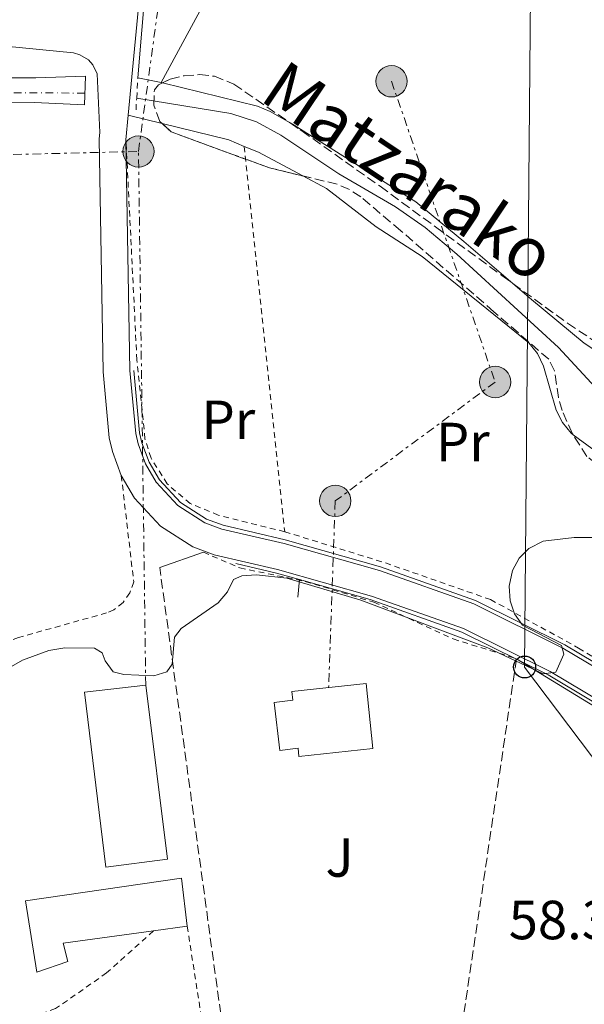
# Model space of a CAD drawing. Units: metres. Extents: x 606471 to 609889, y 4791731 to 4794098.
# Drawn here: x 607443 to 607545, y 4792539 to 4792718 of the extents above; entities that cross this region are included whole.
import ezdxf
from ezdxf.enums import TextEntityAlignment as Align

# ---------------------------------------------------------------- set-up
doc = ezdxf.new("R2010")
doc.units = ezdxf.units.M
doc.header["$MEASUREMENT"] = 0
for name, pattern in [('DGN Style 2', [1.7399219301090239, 1.043953158065414, -0.6959687720436097]), ('DGN Style 3', [2.435890702152634, 1.739921930109024, -0.6959687720436097]), ('DGN Style 4', [2.7856150101045474, 1.391937544087219, -0.6959687720436097, 0.001739921930109024, -0.6959687720436097]), ('DGN Style 7', [3.4798438602180486, 1.565929737098122, -0.6959687720436097, 0.5219765790327072, -0.6959687720436097])]:
    doc.linetypes.add(name, pattern=pattern)
for name, color, linetype, lineweight in [('Acequia sin especificar', 4, 'Continuous', 0), ('Caseta-cabaña', 1, 'Continuous', 0), ('Cauce lineal', 142, 'Continuous', 13), ('Cauce permanente', 151, 'Continuous', 13), ('Cota de punto acotado terreno', 7, 'Continuous', 0), ('Curva de nivel intermedia', 30, 'Continuous', 0), ('Edificio', 1, 'Continuous', 13), ('Eje cauce permanente (área)', 70, 'DGN Style 4', 0), ('Etiqueta de uso rústico', 92, 'Continuous', 0), ('Línea  de muro-pared o tapia', 1, 'Continuous', 13), ('Línea de asfalto', 7, 'Continuous', 13), ('Línea de cambio de uso (parcela vista)', 92, 'Continuous', 0), ('Línea de muro de contención', 1, 'Continuous', 13), ('Línea eléctrica', 6, 'DGN Style 7', 0), ('Línea telefónica', 7, 'Continuous', 0), ('Nave industrial', 1, 'Continuous', 13), ('Pontón-alcantarilla (pasos de agua)', 1, 'DGN Style 2', 0), ('Poste telefónico', 7, 'Continuous', 0), ('Poste tendido eléctrico', 7, 'Continuous', 0), ('Puente', 1, 'Continuous', 0), ('Seto', 92, 'DGN Style 3', 0), ('Tela metálica o alambrada', 7, 'DGN Style 2', 0), ('Texto de Cauce (lineal) pequeño', 142, 'Continuous', 0), ('Zona ajardinada', 92, 'Continuous', 0), ('Zona arbolada', 92, 'DGN Style 3', 0)]:
    doc.layers.add(name, color=color, linetype=linetype, lineweight=lineweight)
doc.styles.add('Style-Arial', font='arial.ttf')

# ---------------------------------------------------------------- blocks, each defined once
blk = doc.blocks.new('5PELE')
at = {"layer": 'Caseta-cabaña', "linetype": 'Continuous', "lineweight": 0}
h = blk.add_hatch(color=9, dxfattribs=at)
edge = h.paths.add_edge_path()
edge.add_arc((-2.000000476837158e-05, 0), 0.2850000000000001, 0, 360)
at = {"layer": 'Caseta-cabaña', "color": 252, "linetype": 'Continuous', "lineweight": 0}
blk.add_circle((-2.000000476837158e-05, 0), 0.2850000000000001, dxfattribs=at)
blk = doc.blocks.new('5PTT')
at = {"layer": 'Nave industrial', "color": 7, "linetype": 'Continuous', "lineweight": 30}
blk.add_circle((2.382683753967285e-05, 4.306399822235108e-05), 0.1995000005932858, dxfattribs=at)

msp = doc.modelspace()

# ---------------------------------------------------------------- linework, layer by layer
at = {"layer": 'Acequia sin especificar', "color": 4, "linetype": 'Continuous', "lineweight": 0, "extrusion": (0.1029967329756082, 0.4393733468327149, 0.8923803757867887), "elevation": 2168365.359586737, "flags": 128}
msp.add_lwpolyline([(502372.3833595449, -4287662.286305773), (502364.8033001788, -4287662.286305773), (502360.4328198963, -4287662.06471583)], dxfattribs=at)
at = {"layer": 'Acequia sin especificar', "color": 4, "linetype": 'Continuous', "lineweight": 0, "extrusion": (-0.0002958886281083184, -0.003126556495726654, 0.9999950685350397), "elevation": -15110.80658786293, "flags": 128}
msp.add_lwpolyline([(607493.8091864911, 4792592.539914724), (607493.5091835445, 4792589.369899231)], dxfattribs=at)
at = {"layer": 'Acequia sin especificar', "color": 4, "linetype": 'Continuous', "lineweight": 0}
for points in [[(607463.7000000002, 4792654.390000001, 51.86999999999534), (607464.75, 4792643.02, 52.25999999999476), (607465.1699999999, 4792641.230000001, 52.27999999999884), (607466.4800000006, 4792637.699999999, 52.33999999999651), (607468.3600000005, 4792634.480000001, 52.41999999999825), (607472.1699999999, 4792630.350000001, 52.61000000000058), (607476.9199999999, 4792627.33, 52.83999999999651), (607479.9199999999, 4792626.230000001, 53.22999999999593), (607491.1799999997, 4792623.609999999, 53.22999999999593), (607508.5300000003, 4792618.689999999, 53.61999999999534), (607525.7199999997, 4792612.59, 54.19999999999709), (607541.9500000002, 4792604.529999999, 55.16999999999825), (607558.3899999997, 4792594.730000001, 55.75), (607569.75, 4792586.439999999, 56.33999999999651), (607572.9900000002, 4792583.869999999, 56.58999999999651), (607577.3799999999, 4792579.460000001, 56.94000000000233), (607582.1600000003, 4792572.720000001, 57.33999999999651), (607584.0800000001, 4792568.99, 57.5), (607588.2800000003, 4792556.140000001, 57.69000000000233), (607589.5599999996, 4792551.310000001, 57.7100000000064), (607592.79, 4792544.640000001, 57.89999999999418), (607597.4400000004, 4792538.880000001, 58.2899999999936), (607603.3499999996, 4792534.289999999, 58.86000000000058)], [(607493.8200000003, 4792616.359999999, 53.33000000000175), (607506.6299999999, 4792612.730000001, 53.61999999999534), (607523.2699999996, 4792606.82, 54.19999999999709), (607538.9600000001, 4792599.039999999, 55.16999999999825), (607554.9299999997, 4792589.51, 55.75), (607565.9600000001, 4792581.460000001, 56.33999999999651), (607568.8200000003, 4792579.199999999, 56.58999999999651), (607572.5800000001, 4792575.42, 56.94000000000233), (607576.8099999996, 4792569.460000001, 57.33999999999651), (607578.29, 4792566.57, 57.5), (607582.2800000003, 4792554.369999999, 57.69000000000233), (607583.6699999999, 4792549.119999999, 57.7100000000064), (607587.4800000006, 4792541.26, 57.89999999999418), (607593.04, 4792534.380000001, 58.2899999999936), (607600.29, 4792529.119999999, 58.86000000000058), (607615.4699999997, 4792521.75, 59.25999999999476)]]:
    msp.add_polyline3d(points, dxfattribs=at)
at = {"layer": 'Cauce lineal', "color": 142, "linetype": 'Continuous', "lineweight": 13}
msp.add_polyline3d([(607548.2300000006, 4792650.460000001, 53.77000000000407), (607540.7999999998, 4792658.560000001, 53.38000000000466), (607522.3300000001, 4792675.52, 52.63999999999942), (607516.5999999996, 4792680.33, 52.27999999999884), (607511.25, 4792684.07, 51.97999999999593), (607500.9500000002, 4792690.08, 51.44000000000233), (607490.3799999999, 4792697.140000001, 50.80999999999767), (607485.9900000002, 4792699.529999999, 50.55000000000291), (607481.3099999996, 4792701.060000001, 50.30000000000291), (607464.2400000002, 4792703.850000001, 49.5)], dxfattribs=at)
at = {"layer": 'Cauce permanente', "color": 151, "linetype": 'Continuous', "lineweight": 13}
msp.add_polyline3d([(607454.7999999998, 4792702.609999999, 51.22000000000116), (607445.7000000002, 4792703.039999999, 50.72999999999593), (607427.0899999999, 4792702.949999999, 50.27000000000407), (607419.5, 4792703.600000001, 49.94999999999709), (607410.5999999996, 4792705.119999999, 49.66000000000349), (607404.29, 4792706.880000001, 49.86999999999534), (607401.9800000006, 4792707.789999999, 49.9600000000064), (607399.8600000005, 4792709.16, 50.05000000000291), (607397.9199999999, 4792711.289999999, 50.13000000000466), (607396.0700000003, 4792715.74, 49.86999999999534), (607401.5099999999, 4792715.01, 49.80000000000291), (607404.4500000002, 4792712.119999999, 49.66999999999825), (607406.54, 4792710.800000001, 49.83999999999651), (607417.2699999996, 4792708.289999999, 50.30000000000291), (607422.1500000004, 4792707.789999999, 50.44999999999709), (607432.1399999997, 4792707.529999999, 50.72999999999593), (607445.9299999997, 4792707.52, 51.00999999999476), (607454.9500000002, 4792707.859999999, 51.02999999999884)], close=True, dxfattribs=at)
at = {"layer": 'Curva de nivel intermedia', "color": 30, "linetype": 'Continuous', "lineweight": 0, "elevation": 55, "flags": 128}
msp.add_lwpolyline([(607438.9300000014, 4792599.099999999), (607443.5300000014, 4792601.720000001), (607448.2900000003, 4792603.48), (607451.2000000003, 4792603.98), (607456.6100000017, 4792603.939999999), (607457.9900000008, 4792603.039999999), (607458.5000000005, 4792601.619999999), (607460.0000000002, 4792599.619999999), (607461.9000000001, 4792599.149999999), (607467.3600000007, 4792598.859999999), (607469.7200000011, 4792599.63), (607470.6799999999, 4792601.01), (607471.1000000001, 4792605.929999999), (607472.2900000014, 4792607.480000001), (607479.0100000005, 4792612.119999998), (607480.7000000002, 4792614.13), (607481.7999999999, 4792616.380000001), (607483.310000001, 4792617.069999999), (607485.9700000008, 4792617.220000001), (607491.5000000007, 4792616.649999999), (607504.9299999997, 4792612.65), (607527.9699999999, 4792603.96), (607538.0500000005, 4792599.279999999), (607540.3400000016, 4792599.55), (607541.7800000011, 4792602.849999999), (607541.3800000009, 4792604.390000002), (607534.2700000008, 4792608.090000001), (607532.8499999993, 4792610.140000001), (607532.02, 4792612.519999999), (607531.8300000001, 4792615.149999999), (607532.4900000016, 4792617.999999999), (607533.6800000007, 4792620.259999999), (607535.440000002, 4792622.029999999), (607538.0400000016, 4792623.380000001), (607543.6500000019, 4792624.039999999), (607565.6100000005, 4792624)], dxfattribs=at)
at = {"layer": 'Edificio', "color": 1, "linetype": 'Continuous', "lineweight": 13}
for points in [[(607469.8300000001, 4792565.58, 59.39999999999418), (607458.6600000003, 4792564.100000001, 59.39999999999418), (607454.7699999996, 4792595.92, 61.92999999999302), (607465.8899999997, 4792597.189999999, 62.11999999999534)], [(607505.8799999999, 4792597.5, 62.69999999999709), (607507.1299999999, 4792585.67, 62.89999999999418), (607493.6900000004, 4792584.24, 62.89999999999418), (607493.5300000003, 4792585.730000001, 59.7899999999936), (607490.25, 4792585.34, 59.7899999999936), (607489.2100000001, 4792594.07, 59.7899999999936), (607492.5999999996, 4792594.470000001, 59.7899999999936), (607492.4299999997, 4792596.07, 62.69999999999709)]]:
    msp.add_polyline3d(points, close=True, dxfattribs=at)
at = {"layer": 'Edificio', "color": 51, "linetype": 'Continuous', "lineweight": 13}
for points in [[(607465.8899999997, 4792597.189999999, 62.11999999999534), (607454.7699999996, 4792595.92, 61.92999999999302), (607458.6600000003, 4792564.100000001, 59.39999999999418), (607469.8300000001, 4792565.58, 59.39999999999418), (607465.8899999997, 4792597.189999999, 62.11999999999534)], [(607505.8799999999, 4792597.5, 62.69999999999709), (607492.4299999997, 4792596.07, 62.69999999999709), (607492.5999999996, 4792594.470000001, 59.7899999999936), (607489.2100000001, 4792594.07, 59.7899999999936), (607490.25, 4792585.34, 59.7899999999936), (607493.5300000003, 4792585.730000001, 59.7899999999936), (607493.6900000004, 4792584.24, 62.89999999999418), (607507.1299999999, 4792585.67, 62.89999999999418), (607505.8799999999, 4792597.5, 62.69999999999709)]]:
    msp.add_polyline3d(points, dxfattribs=at)
at = {"layer": 'Eje cauce permanente (área)', "color": 70, "linetype": 'DGN Style 4', "lineweight": 0}
msp.add_polyline3d([(607454.8600000005, 4792704.75, 51.13999999999942), (607437.0899999999, 4792704.859999999, 50.66000000000349), (607423.5499999998, 4792705.25, 50.30000000000291), (607414.2199999997, 4792706.050000001, 49.92999999999302), (607406.0099999999, 4792708.220000001, 49.83000000000175), (607400.4000000004, 4792710.66, 49.89999999999418), (607398.1299999999, 4792715.369999999, 49.72999999999593), (607393.8200000003, 4792726.630000001, 49.92999999999302)], dxfattribs=at)
at = {"layer": 'Línea  de muro-pared o tapia', "color": 1, "linetype": 'Continuous', "lineweight": 13, "extrusion": (0.08754073716741799, -0.0547127798150265, 0.9946572932729633), "elevation": -208992.5879771169, "flags": 128}
msp.add_lwpolyline([(4386210.235234935, 2014175.123724988), (4386198.417324157, 2014178.901619218), (4386167.899982327, 2014176.964237561)], dxfattribs=at)
at = {"layer": 'Línea  de muro-pared o tapia', "color": 1, "linetype": 'Continuous', "lineweight": 13, "extrusion": (-0.1180718867096816, 0.0238955008806361, 0.9927174998993822), "elevation": 42850.5193317682, "flags": 128}
msp.add_lwpolyline([(-4817969.586701297, -352687.5196888826), (-4817969.586701297, -352691.8362731807)], dxfattribs=at)
at = {"layer": 'Línea  de muro-pared o tapia', "color": 1, "linetype": 'Continuous', "lineweight": 13, "extrusion": (0.1710179059611199, 0.05987780584545152, 0.9834467571799747), "elevation": 390915.3893699784, "flags": 128}
msp.add_lwpolyline([(4322633.637147034, -2121375.531004991), (4322633.637147034, -2121384.085214482)], dxfattribs=at)
at = {"layer": 'Línea  de muro-pared o tapia', "color": 1, "linetype": 'Continuous', "lineweight": 13}
msp.add_polyline3d([(607464.4600000001, 4792707.539999999, 51.22000000000116), (607469.4400000004, 4792766.779999999, 49.86000000000058), (607470.7000000002, 4792776.039999999, 49.80000000000291), (607488.9199999999, 4792753.859999999, 50.77000000000407)], dxfattribs=at)
at = {"layer": 'Línea de asfalto', "color": 7, "linetype": 'Continuous', "lineweight": 13, "extrusion": (0.002731728076382917, 0.02894330922299524, 0.9995773219280932), "elevation": 140427.3701879756, "flags": 128}
msp.add_lwpolyline([(-154431.6097137138, -4826533.141892762), (-154431.6097137138, -4826528.670226405)], dxfattribs=at)
at = {"layer": 'Línea de asfalto', "color": 7, "linetype": 'Continuous', "lineweight": 13}
for points in [[(607469.2100000014, 4792780.440000001, 48.94000000000233), (607469.2100000014, 4792779.990000002, 48.96000000000637), (607468.1799999988, 4792763.480000001, 49.35000000000572), (607466.0599999976, 4792736.290000001, 50.32000000000703), (607462.7100000015, 4792700.720000001, 51.35000000000591)], [(607461.4400000019, 4792635.310000001, 52.33999999999647), (607459.8399999993, 4792639.630000001, 52.2799999999989), (607459.2600000004, 4792642.140000002, 52.25999999999485), (607458.1499999973, 4792654.090000001, 51.86999999999526), (607457.4299999998, 4792696.460000001, 51.47999999999592), (607457.5399999993, 4792697.600000001, 51.449999999997), (607457.07, 4792708.270000001, 51.05999999999766), (607456.2899999976, 4792709.9, 51.08000000000169), (607455.4800000007, 4792710.800000002, 51.05999999999766), (607453.9499999996, 4792711.74, 50.99000000000521), (607452.7899999997, 4792712.060000002, 50.91000000000361), (607395.2699999994, 4792717.690000001, 49.89999999999422)], [(607462.2899999992, 4792696.270000001, 51.47999999999592), (607462.9999999999, 4792654.350000001, 51.86999999999526), (607464.0599999971, 4792642.91, 52.25999999999485), (607464.4999999997, 4792641.020000001, 52.2799999999989), (607465.8399999986, 4792637.4, 52.33999999999647), (607467.800000001, 4792634.060000001, 52.41999999999832), (607471.7199999993, 4792629.810000001, 52.61000000000067), (607476.61, 4792626.7, 52.83999999999657), (607479.719999999, 4792625.560000001, 53.22999999999593), (607491, 4792622.930000001, 53.22999999999593), (607508.3200000004, 4792618.020000001, 53.61999999999528), (607525.4499999986, 4792611.939999999, 54.19999999999699), (607541.6200000001, 4792603.92, 55.16999999999828), (607557.9999999995, 4792594.140000001, 55.75), (607569.3200000008, 4792585.890000001, 56.33999999999658), (607572.5300000004, 4792583.350000001, 56.58999999999652), (607576.8399999999, 4792579.010000001, 56.94000000000233), (607581.5599999983, 4792572.350000001, 57.33999999999656), (607583.4299999992, 4792568.720000003, 57.50000000000001), (607587.6099999989, 4792555.939999999, 57.69000000000238), (607588.8999999987, 4792551.070000002, 57.71000000000642), (607592.199999998, 4792544.260000001, 57.89999999999424), (607596.9499999997, 4792538.380000002, 58.28999999999359), (607602.9200000021, 4792533.740000002, 58.86000000000067)], [(607461.4400000019, 4792635.310000001, 52.33999999999647), (607463.8700000015, 4792631.160000003, 52.41999999999832), (607468.5900000001, 4792626.050000003, 52.61000000000067), (607474.4499999986, 4792622.330000001, 52.83999999999657), (607478.3299999987, 4792620.9, 53.22999999999593), (607489.7899999986, 4792618.230000001, 53.22999999999593), (607506.8399999985, 4792613.390000002, 53.61999999999528), (607523.5500000009, 4792607.470000002, 54.19999999999699), (607539.2899999989, 4792599.65, 55.16999999999828), (607555.3199999996, 4792590.090000001, 55.75), (607566.3799999993, 4792582.02, 56.33999999999658), (607569.2899999995, 4792579.720000002, 56.58999999999652), (607573.1200000005, 4792575.87, 56.94000000000233), (607577.4099999998, 4792569.830000001, 57.33999999999656), (607578.9400000009, 4792566.850000001, 57.50000000000001), (607582.9499999986, 4792554.560000002, 57.69000000000238), (607584.3299999977, 4792549.37, 57.71000000000642), (607588.0699999994, 4792541.640000001, 57.89999999999424), (607593.5299999999, 4792534.900000001, 58.28999999999359), (607600.649999999, 4792529.720000001, 58.86000000000067), (607615.7800000012, 4792522.380000004, 59.25999999999489)]]:
    msp.add_polyline3d(points, dxfattribs=at)
at = {"layer": 'Línea de cambio de uso (parcela vista)', "color": 92, "linetype": 'Continuous', "lineweight": 0, "extrusion": (0.01072049570910896, -0.002650649647534377, 0.9999390206548584), "elevation": -6140.184260217615, "flags": 128}
msp.add_lwpolyline([(607433.2015401607, 4792707.251197638), (607433.4652571684, 4792707.18599741)], dxfattribs=at)
at = {"layer": 'Línea de cambio de uso (parcela vista)', "color": 92, "linetype": 'Continuous', "lineweight": 0, "extrusion": (-0.0201684503560943, 0.00490679220790587, 0.9997845552920201), "elevation": 11316.5439748216, "flags": 128}
msp.add_lwpolyline([(-4800462.586557055, -542606.6983223791), (-4800462.586557055, -542600.3389477369)], dxfattribs=at)
at = {"layer": 'Línea de cambio de uso (parcela vista)', "color": 92, "linetype": 'Continuous', "lineweight": 0, "extrusion": (-0.04950050914856188, -0.1163261965848805, 0.9919767716948462), "elevation": -587535.4215787951, "flags": 128}
msp.add_lwpolyline([(-1317640.814037402, 4610597.472183065), (-1317628.555749091, 4610599.512995048), (-1317625.491046822, 4610599.512995048)], dxfattribs=at)
at = {"layer": 'Línea de cambio de uso (parcela vista)', "color": 92, "linetype": 'Continuous', "lineweight": 0, "extrusion": (0.1149651774724748, 0.2725100502543665, 0.9552597973740363), "elevation": 1375946.482825921, "flags": 128}
msp.add_lwpolyline([(1303209.216899505, -4443802.390845421), (1303206.438410707, -4443802.39084542), (1303197.33820918, -4443801.531726158)], dxfattribs=at)
at = {"layer": 'Línea de cambio de uso (parcela vista)', "color": 92, "linetype": 'Continuous', "lineweight": 0}
for points in [[(607468.9237000003, 4792706.6248, 51.23699999999371), (607486.1600000003, 4792702.359999999, 51.0399999999936), (607488.4800000006, 4792701.439999999, 51.05999999999767), (607492.1245999997, 4792699.3322, 51.13559999999416)], [(607492.1245999997, 4792699.3322, 51.13559999999416), (607492.8200000003, 4792698.930000001, 51.14999999999418), (607514.9000000004, 4792685.01, 52.33000000000175), (607523.6200000001, 4792677.810000001, 52.99000000000524), (607532.5054000001, 4792670.1733, 53.12709999999788)], [(607494.4056000002, 4792689.706599999, 51.99409999999625), (607498.7199999997, 4792687.41, 52.13000000000466), (607507.7000000002, 4792680.49, 52.32000000000698), (607516.0700000003, 4792675.060000001, 53.05000000000291), (607535.4299999997, 4792659.359999999, 53.49000000000524), (607536.9900000002, 4792657.430000001, 53.49000000000524), (607538.0800000001, 4792655.130000001, 53.47000000000116), (607540.3799999999, 4792647.17, 53.67999999999302), (607541.5599999996, 4792644.939999999, 53.75), (607543.0899999999, 4792642.960000001, 53.82000000000698), (607543.4653000003, 4792642.683300001, 53.83490000000165)], [(607532.5054000001, 4792670.1733, 53.12709999999788), (607535.9299999997, 4792667.230000001, 53.17999999999302), (607545.5, 4792659.350000001, 54.33999999999651), (607551.75, 4792655.119999999, 54.33000000000175), (607555.4500000002, 4792653.600000001, 54.33999999999651), (607560.29, 4792652.33, 54.55000000000291), (607560.3805999998, 4792652.310799999, 54.55419999999867)], [(607543.4653000003, 4792642.683300001, 53.83490000000165), (607546.8600000005, 4792640.180000001, 53.97000000000116), (607553.6299999999, 4792637.100000001, 54.36999999999534), (607560.3700000001, 4792634.779999999, 54.63999999999942), (607565.2000000002, 4792633.5, 54.7899999999936), (607572.4600000001, 4792632.890000001, 54.94999999999709), (607587.8600000005, 4792632.199999999, 55.0399999999936), (607590.1399999997, 4792631.430000001, 55.08999999999651), (607592.0899999999, 4792629.789999999, 55.16000000000349), (607593.8499999996, 4792627.75, 55.22000000000116), (607597.4199999999, 4792623.09, 55.30000000000291), (607599.6200000001, 4792618.680000001, 55.38999999999942), (607600.4699999997, 4792614.890000001, 55.50999999999476), (607601.4100000003, 4792607.449999999, 55.77999999999884), (607602.7599999999, 4792601.430000001, 55.99000000000524), (607604.9299999997, 4792593.24, 56.38000000000466), (607606.5599999996, 4792588.539999999, 56.89999999999418), (607607.9800000006, 4792585.84, 57.02000000000407)], [(607533.1900000004, 4792601.99, 56.47999999999593), (607560.6900000004, 4792585.119999999, 57.44999999999709), (607564.7699999996, 4792582.26, 57.52999999999884), (607568.54, 4792578.99, 57.55999999999767), (607572.6100000005, 4792574.539999999, 57.64999999999418), (607574.1100000005, 4792572.470000001, 57.74000000000524), (607576.5, 4792568.08, 58), (607579.3099999996, 4792560.75, 58.2899999999936), (607581.8099999996, 4792551.08, 58.55999999999767), (607583.4400000004, 4792546.66, 58.67999999999302), (607586.8399999999, 4792540.029999999, 58.88000000000466), (607589.7999999998, 4792536.039999999, 59), (607593.4199999999, 4792532.42, 59.02999999999884), (607597.5, 4792529.57, 58.99000000000524), (607615.7800000003, 4792521.49, 59.30000000000291)]]:
    msp.add_polyline3d(points, dxfattribs=at)
at = {"layer": 'Línea de muro de contención', "color": 1, "linetype": 'Continuous', "lineweight": 13}
for points in [[(607454.7999999998, 4792702.609999999, 51.22000000000116), (607445.7000000002, 4792703.039999999, 50.72999999999593), (607427.0899999999, 4792702.949999999, 50.27000000000407), (607419.5, 4792703.600000001, 49.94999999999709), (607410.5999999996, 4792705.119999999, 49.66000000000349), (607404.29, 4792706.880000001, 49.86999999999534), (607401.9800000006, 4792707.789999999, 49.9600000000064), (607399.8600000005, 4792709.16, 50.05000000000291), (607397.9199999999, 4792711.289999999, 50.13000000000466), (607396.0700000003, 4792715.74, 49.86999999999534)], [(607401.5099999999, 4792715.01, 49.47999999999593), (607404.4500000002, 4792712.119999999, 49.66999999999825), (607406.54, 4792710.800000001, 49.83999999999651), (607417.2699999996, 4792708.289999999, 50.30000000000291), (607422.1500000004, 4792707.789999999, 50.44999999999709), (607432.1399999997, 4792707.529999999, 50.72999999999593), (607445.9299999997, 4792707.52, 51.00999999999476), (607454.9500000002, 4792707.859999999, 51.02999999999884)]]:
    msp.add_polyline3d(points, dxfattribs=at)
at = {"layer": 'Línea eléctrica', "color": 6, "linetype": 'DGN Style 7', "lineweight": 0, "extrusion": (-0.005396411213406696, -0.3301051099455189, 0.9439287553273673), "elevation": -1585322.317289528, "flags": 128}
msp.add_lwpolyline([(528959.7418733756, 4532743.828997379), (528972.5031108774, 4532743.859286713), (529045.0551357623, 4532746.948798819)], dxfattribs=at)
at = {"layer": 'Línea eléctrica', "color": 6, "linetype": 'DGN Style 7', "lineweight": 0, "extrusion": (-0.0005036226526089316, 0.03699337300511158, 0.9993153840094371), "elevation": 177043.4841939949, "flags": 128}
msp.add_lwpolyline([(-672649.3132749653, -4780606.775525755), (-672649.3132749653, -4780703.810942489)], dxfattribs=at)
at = {"layer": 'Línea eléctrica', "color": 6, "linetype": 'DGN Style 7', "lineweight": 0}
for points in [[(607464.5699999996, 4792694.150000001, 51.52999999999884), (607468.9600000016, 4792726.470000002, 50.55999999999767), (607468.480000001, 4792736.82, 50.38999999999942), (607469.6799999991, 4792764.040000001, 49.52000000000407), (607471.1200000007, 4792789.01, 48.80999999999767), (607465.8500000024, 4792810.609999998, 48.36000000000058), (607462.5700000012, 4792824.609999999, 48.58000000000175)], [(607510.5000000001, 4792706.9, 51.97999999999593), (607529.3200000004, 4792652.270000001, 53.49000000000524), (607500.2899999998, 4792630.67, 53.30999999999767), (607499.0899999996, 4792596.699999999, 55.69999999999709)]]:
    msp.add_polyline3d(points, dxfattribs=at)
at = {"layer": 'Línea telefónica', "color": 7, "linetype": 'Continuous', "lineweight": 0}
msp.add_polyline3d([(607883.6799999992, 4792448.199999998, 71.24000000000524), (607846.4349435921, 4792440.701291236, 70.55869999999413), (607790.7499999994, 4792429.49, 69.5399999999936), (607684.3500000027, 4792460.880000001, 63.91999999999825), (607680.934021006, 4792462.855259364, 63.70879999999306), (607642.6200000017, 4792485.01, 61.33999999999651), (607602.8500000011, 4792507.609999999, 59.97000000000116), (607568.8999999987, 4792555.09, 58.2899999999936), (607534.6600000003, 4792600.49, 55.02999999999884), (607535.8500000016, 4792736.38, 52.19999999999709)], dxfattribs=at)
at = {"layer": 'Nave industrial', "color": 1, "linetype": 'Continuous', "lineweight": 13, "extrusion": (0.03360697914924413, 0.004605197803765813, 0.9994245159618862), "elevation": 42545.568224748, "flags": 128}
msp.add_lwpolyline([(4665709.260357097, -1251774.268788541), (4665709.260357097, -1251768.077940457)], dxfattribs=at)
at = {"layer": 'Nave industrial', "color": 1, "linetype": 'Continuous', "lineweight": 13}
msp.add_polyline3d([(607451.7199999997, 4792547, 59.97999999999593), (607446.1100000005, 4792545.02, 60.17999999999302), (607444.0700000003, 4792558.01, 60.17999999999302), (607472.3799999999, 4792562.109999999, 59.58999999999651), (607473.4100000003, 4792553.380000001, 59.60000000000582), (607467.2800000003, 4792552.539999999, 59.80999999999767), (607450.9199999999, 4792550.300000001, 60.36999999999534)], close=True, dxfattribs=at)
msp.add_polyline3d([(607467.2800000003, 4792552.539999999, 59.80999999999767), (607450.9199999999, 4792550.300000001, 60.36999999999534), (607451.7199999997, 4792547, 59.97999999999593), (607446.1100000005, 4792545.02, 60.17999999999302), (607444.0700000003, 4792558.01, 60.17999999999302), (607472.3799999999, 4792562.109999999, 59.58999999999651), (607473.4100000003, 4792553.380000001, 59.60000000000582)], dxfattribs=at)
at = {"layer": 'Pontón-alcantarilla (pasos de agua)', "color": 1, "linetype": 'DGN Style 2', "lineweight": 0, "elevation": 51.22000000000116, "flags": 128}
for points in [[(607464.2400000002, 4792703.850000001), (607464.4600000001, 4792707.539999999)], [(607464.1200000001, 4792701.710000001), (607464.2400000002, 4792703.850000001)]]:
    msp.add_lwpolyline(points, dxfattribs=at)
at = {"layer": 'Puente', "color": 1, "linetype": 'Continuous', "lineweight": 0, "extrusion": (0.001032494820900152, 0.03613731863960335, 0.9993463004164195), "elevation": 173873.8018148669, "flags": 128}
msp.add_lwpolyline([(-470328.5077073305, -4804951.471185487), (-470328.5077073306, -4804956.726763476)], dxfattribs=at)
at = {"layer": 'Seto', "color": 92, "linetype": 'DGN Style 3', "lineweight": 0, "extrusion": (-0.006952612970834776, 0.05090877476948236, 0.9986791065323977), "elevation": 239819.6408916049, "flags": 128}
msp.add_lwpolyline([(-1250389.616536619, -4660087.32494604), (-1250389.616536619, -4660174.126884961)], dxfattribs=at)
at = {"layer": 'Seto', "color": 92, "linetype": 'DGN Style 3', "lineweight": 0, "extrusion": (-0.001539696991115699, 0.03188949345067841, 0.9994902148298576), "elevation": 151957.4025678853, "flags": 128}
msp.add_lwpolyline([(-837954.7300598988, -4755299.279034206), (-837941.538926847, -4755232.5635929), (-837898.408742521, -4755232.5635929)], dxfattribs=at)
at = {"layer": 'Tela metálica o alambrada', "color": 7, "linetype": 'DGN Style 2', "lineweight": 0, "extrusion": (-0.003449422456543325, 0.03290109893581385, 0.9994526597961166), "elevation": 155641.1784841683, "flags": 128}
msp.add_lwpolyline([(-1103909.869080036, -4700651.178294777), (-1103909.869080036, -4700580.746025185)], dxfattribs=at)
at = {"layer": 'Tela metálica o alambrada', "color": 7, "linetype": 'DGN Style 2', "lineweight": 0, "extrusion": (-0.580345224230455, -0.03886164994465494, 0.8134428024615387), "elevation": -538743.6119148673, "flags": 128}
msp.add_lwpolyline([(-4741257.038293595, 753544.2023049886), (-4741238.667920143, 753546.2138415291), (-4741235.862685452, 753546.7468127492)], dxfattribs=at)
at = {"layer": 'Tela metálica o alambrada', "color": 7, "linetype": 'DGN Style 2', "lineweight": 0}
for points in [[(607491.1200000001, 4792625.07, 54.07000000000698), (607479.0599999996, 4792628.08, 54.07000000000698), (607473.9699999997, 4792630.199999999, 53.97999999999593), (607469.7699999996, 4792633.77, 53.86999999999534), (607466.8499999996, 4792638.439999999, 53.75999999999476), (607465.75, 4792641.949999999, 53.67999999999302), (607464.2800000003, 4792656.300000001, 53.2899999999936), (607462.29, 4792696.27, 51.47999999999593)], [(607461.4400000004, 4792635.310000001, 53.88999999999942), (607463.7000000002, 4792615.949999999, 54.08000000000175), (607463, 4792613.939999999, 54.22999999999593), (607461.7599999999, 4792612.210000001, 54.30999999999767), (607460.0800000001, 4792610.9, 54.30999999999767), (607458.7800000003, 4792610.32, 54.27999999999884), (607442.79, 4792605.850000001, 53.88999999999942), (607431.3899999997, 4792601.539999999, 54.08000000000175), (607430.4500000002, 4792604.82, 53.69000000000233)], [(607491.1200000001, 4792625.07, 54.07000000000698), (607509.4100000003, 4792619.390000001, 54.07000000000698), (607528.4800000006, 4792612.74, 55.0399999999936), (607544.4600000001, 4792603.939999999, 55.61999999999534), (607562.5999999996, 4792592.82, 56.2100000000064), (607580.9699999997, 4792577.630000001, 56.97999999999593)], [(607476.3600000005, 4792621.34, 55.32000000000698), (607482.9800000006, 4792618.480000001, 55.69999999999709), (607494.8399999999, 4792616.050000001, 55.69999999999709), (607507.29, 4792612.27, 56.08999999999651), (607521.7100000001, 4792605.58, 56.66999999999825), (607533.1900000004, 4792601.99, 59.19999999999709)], [(607467.2800000003, 4792552.539999999, 58.63999999999942), (607458.79, 4792544.9, 58.05999999999767), (607449.5300000003, 4792538.430000001, 58.44999999999709), (607438.4900000002, 4792534.460000001, 57.66999999999825), (607437.0599999996, 4792543.57, 57.47999999999593), (607435.0499999998, 4792552.680000001, 57.66999999999825), (607434.9600000001, 4792553.859999999, 57.63000000000466)]]:
    msp.add_polyline3d(points, dxfattribs=at)
at = {"layer": 'Zona arbolada', "color": 92, "linetype": 'DGN Style 3', "lineweight": 0, "elevation": 55.16000000000349, "flags": 128}
msp.add_lwpolyline([(607494.4056000002, 4792689.706599999), (607488.3499999996, 4792691.17), (607470.4900000002, 4792697.710000001), (607468.8877999998, 4792699.217)], dxfattribs=at)
at = {"layer": 'Zona arbolada', "color": 92, "linetype": 'DGN Style 3', "lineweight": 0}
for points in [[(607545.9699999997, 4792638.75, 62.60000000000582), (607543.3399999999, 4792642.880000001, 61.66000000000349), (607541.4800000006, 4792647.07, 60.58999999999651), (607540.8200000003, 4792649.430000001, 59.88999999999942), (607540.0999999996, 4792654.32, 58.22999999999593), (607539.04, 4792656.390000001, 57.61000000000058), (607529.0899999999, 4792665.039999999, 56.27000000000407), (607512.1900000004, 4792679.76, 55.33000000000175), (607504.9299999997, 4792685.9, 55.16000000000349), (607502.8899999997, 4792687.230000001, 55.16000000000349), (607500.6399999997, 4792688.199999999, 55.16000000000349), (607488.3499999996, 4792691.17, 55.16000000000349), (607470.4900000002, 4792697.710000001, 55.16000000000349), (607468.4699999997, 4792699.609999999, 55.16000000000349), (607467.3300000001, 4792702.58, 55.16000000000349), (607467.4500000002, 4792705.34, 55.16000000000349), (607468.2000000002, 4792706.279999999, 55.16000000000349), (607470.3200000003, 4792707.289999999, 55.10000000000582), (607472.8700000001, 4792707.91, 54.9600000000064), (607475.6100000005, 4792708.109999999, 54.77000000000407), (607478.3399999999, 4792707.82, 54.58000000000175), (607481.8700000001, 4792706.390000001, 54.38000000000466), (607494.2199999997, 4792697.890000001, 54.17999999999302), (607508.4100000003, 4792687.83, 54.38000000000466), (607518.4800000006, 4792680.460000001, 54.7899999999936), (607530.54, 4792671.600000001, 55.77999999999884), (607542.4699999997, 4792662.939999999, 57.4600000000064), (607550.5199999996, 4792657.59, 59.64999999999418)], [(607468.9237000003, 4792706.6248, 55.13950000000477), (607470.3200000003, 4792707.289999999, 55.10000000000582), (607472.8700000001, 4792707.91, 54.9600000000064), (607475.6100000005, 4792708.109999999, 54.77000000000407), (607478.3399999999, 4792707.82, 54.58000000000175), (607481.8700000001, 4792706.390000001, 54.38000000000466), (607492.1245999997, 4792699.3322, 54.21390000000247)], [(607468.8877999998, 4792699.217, 55.16000000000349), (607468.4699999997, 4792699.609999999, 55.16000000000349), (607467.3300000001, 4792702.58, 55.16000000000349), (607467.4500000002, 4792705.34, 55.16000000000349), (607468.2000000002, 4792706.279999999, 55.16000000000349), (607468.9237000003, 4792706.6248, 55.13950000000477)], [(607492.1245999997, 4792699.3322, 54.21390000000247), (607494.2199999997, 4792697.890000001, 54.17999999999302), (607508.4100000003, 4792687.83, 54.38000000000466), (607518.4800000006, 4792680.460000001, 54.7899999999936), (607530.54, 4792671.600000001, 55.77999999999884), (607532.5054000001, 4792670.1733, 56.05680000000575)], [(607543.4653000003, 4792642.683300001, 61.7048000000068), (607543.3399999999, 4792642.880000001, 61.66000000000349), (607541.4800000006, 4792647.07, 60.58999999999651), (607540.8200000003, 4792649.430000001, 59.88999999999942), (607540.0999999996, 4792654.32, 58.22999999999593), (607539.04, 4792656.390000001, 57.61000000000058), (607529.0899999999, 4792665.039999999, 56.27000000000407), (607512.1900000004, 4792679.76, 55.33000000000175), (607504.9299999997, 4792685.9, 55.16000000000349), (607502.8899999997, 4792687.230000001, 55.16000000000349), (607500.6399999997, 4792688.199999999, 55.16000000000349), (607494.4056000002, 4792689.706599999, 55.16000000000349)], [(607532.5054000001, 4792670.1733, 56.05680000000575), (607542.4699999997, 4792662.939999999, 57.4600000000064), (607550.5199999996, 4792657.59, 59.64999999999418), (607558.29, 4792653.24, 61.36999999999534), (607560.3805999998, 4792652.310799999, 61.61119999999937)], [(607554.2699999996, 4792634.039999999, 63.47000000000116), (607549.5599999996, 4792635.850000001, 63.10000000000582), (607545.9699999997, 4792638.75, 62.60000000000582), (607543.4653000003, 4792642.683300001, 61.7048000000068)]]:
    msp.add_polyline3d(points, dxfattribs=at)

# ---------------------------------------------------------------- block references
at = {"layer": 'Poste telefónico', "color": 7, "linetype": 'Continuous', "lineweight": 0, "xscale": 10, "yscale": 10, "zscale": 10}
msp.add_blockref('5PTT', (607534.6600000003, 4792600.49, 55.02999999999884), dxfattribs=at)
at = {"layer": 'Poste tendido eléctrico', "color": 7, "linetype": 'Continuous', "lineweight": 0, "xscale": 10, "yscale": 10, "zscale": 10}
for p in [(607510.5000000001, 4792706.9, 51.97999999999593), (607464.5699999996, 4792694.150000001, 51.52999999999884), (607529.3200000004, 4792652.270000001, 53.49000000000524), (607500.2899999998, 4792630.67, 53.30999999999767)]:
    msp.add_blockref('5PELE', p, dxfattribs=at)

# ---------------------------------------------------------------- texts
at = {"layer": 'Cota de punto acotado terreno', "color": 7, "linetype": 'Continuous', "lineweight": 0, "style": 'Style-Arial'}
msp.add_text('58.35', height=7.000000000000002, dxfattribs=at).set_placement((607531.7800000013, 4792551.030000002, 58.35000000000582))
at = {"layer": 'Etiqueta de uso rústico', "color": 92, "linetype": 'Continuous', "lineweight": 0, "style": 'Style-Arial'}
for p in [(607480.8854566094, 4792645.400010001, 52.41999999999825), (607523.4454566095, 4792641.360009999, 53.5)]:
    msp.add_text('Pr', height=7.000000000000002, dxfattribs=at).set_placement(p, align=Align.MIDDLE_CENTER)
at = {"layer": 'Texto de Cauce (lineal) pequeño', "color": 142, "linetype": 'Continuous', "lineweight": 0, "style": 'Style-Arial'}
msp.add_text('Matzarako', height=9, rotation=326.15122, dxfattribs=at).set_placement((607486.280000002, 4792703.61, 51.0399999999936))
at = {"layer": 'Zona ajardinada', "color": 92, "linetype": 'Continuous', "lineweight": 0, "style": 'Style-Arial'}
msp.add_text('J', height=7.000000000000002, dxfattribs=at).set_placement((607501.0669051338, 4792565.890010001, 56.92999999999302), align=Align.MIDDLE_CENTER)

doc.saveas('drawing.dxf')
